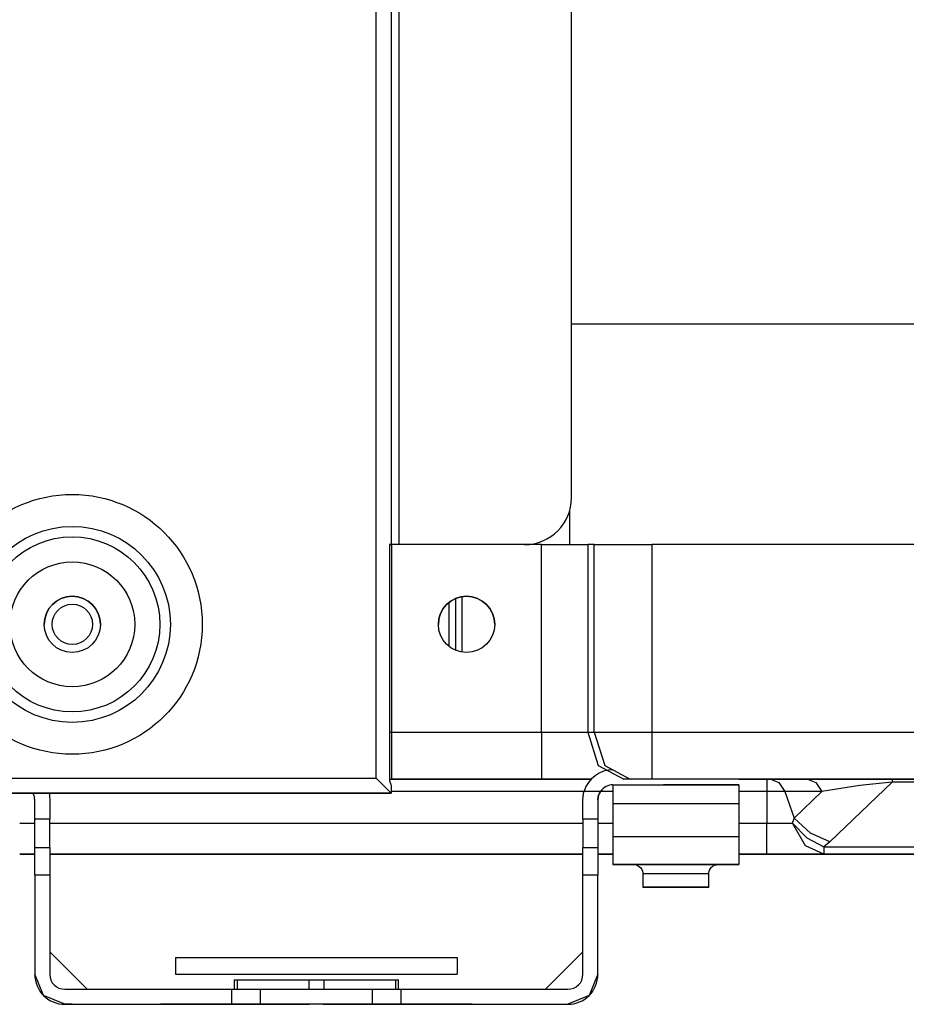
# Model space of a CAD drawing. Units: millimetres. Extents: x -8 to 6302, y 0 to 4500.
# Drawn here: x 3222 to 3316, y 1674 to 1779 of the extents above; entities that cross this region are included whole.
import ezdxf

# ---------------------------------------------------------------- set-up
doc = ezdxf.new("R2010")
doc.units = ezdxf.units.MM
doc.layers.add('LG-Product', color=3, linetype='Continuous')

msp = doc.modelspace()

# ---------------------------------------------------------------- linework, layer by layer
at = {"layer": 'LG-Product', "linetype": 'Continuous'}
for p, q in [((3261.56, 2481.2), (3261.56, 1722.7)), ((3262.36, 2481.2), (3262.36, 1722.7)), ((3280.76, 1727.7), (3280.76, 2481.19)), ((3259.96, 1697.8), (3259.96, 2479.6)), ((3379.27, 1746.2), (3280.76, 1746.2)), ((3379.27, 1746.2), (3280.76, 1746.2)), ((3280.56, 1722.7), (3280.56, 1726.31)), ((3261.35, 1722.7), (3261.35, 1697.8)), ((3261.51, 1722.7), (3261.35, 1722.7)), ((3261.35, 1722.7), (3261.46, 1722.7)), ((3261.35, 1722.7), (3261.46, 1722.7)), ((3261.46, 1722.7), (3261.57, 1722.7)), ((3261.46, 1722.7), (3261.57, 1722.7)), ((3261.56, 1722.7), (3261.51, 1722.7)), ((3261.57, 1722.7), (3261.57, 1702.7)), ((3277.57, 1722.7), (3261.57, 1722.7)), ((3261.57, 1722.7), (3261.57, 1702.7)), ((3277.57, 1722.7), (3261.57, 1722.7)), ((3277.57, 1702.7), (3277.57, 1722.7)), ((3277.57, 1702.7), (3277.57, 1722.7)), ((3277.57, 1722.7), (3280.29, 1722.7)), ((3277.57, 1722.7), (3280.29, 1722.7)), ((3280.29, 1722.7), (3282.49, 1722.7)), ((3280.29, 1722.7), (3282.49, 1722.7)), ((3282.49, 1722.7), (3282.49, 1702.7)), ((3283.17, 1722.7), (3282.49, 1722.7)), ((3282.49, 1722.7), (3282.49, 1702.7)), ((3283.17, 1722.7), (3282.49, 1722.7)), ((3283.17, 1702.7), (3283.17, 1722.7)), ((3283.17, 1702.7), (3283.17, 1722.7)), ((3283.17, 1722.7), (3285.92, 1722.7)), ((3283.17, 1722.7), (3285.92, 1722.7)), ((3285.92, 1722.7), (3289.32, 1722.7)), ((3285.92, 1722.7), (3289.32, 1722.7)), ((3289.32, 1722.7), (3289.32, 1702.7)), ((3376.82, 1722.7), (3289.32, 1722.7)), ((3289.32, 1722.7), (3289.32, 1702.7)), ((3376.82, 1722.7), (3289.32, 1722.7)), ((3267.72, 1711.84), (3267.72, 1716.56)), ((3267.72, 1711.84), (3267.72, 1716.56)), ((3268.4, 1716.96), (3268.4, 1711.44)), ((3268.4, 1716.96), (3268.4, 1711.44)), ((3269.07, 1717.16), (3269.07, 1711.24)), ((3269.07, 1717.16), (3269.07, 1711.24)), ((3261.35, 1702.7), (3261.46, 1702.7)), ((3261.35, 1702.7), (3261.46, 1702.7)), ((3261.46, 1702.7), (3261.57, 1702.7)), ((3261.46, 1702.7), (3261.57, 1702.7)), ((3261.57, 1702.7), (3277.57, 1702.7)), ((3261.57, 1702.7), (3277.57, 1702.7)), ((3261.57, 1702.7), (3261.57, 1699.16)), ((3261.57, 1702.7), (3261.57, 1699.16)), ((3277.57, 1702.7), (3280.29, 1702.7)), ((3277.57, 1702.7), (3277.57, 1699.16)), ((3277.57, 1702.7), (3280.29, 1702.7)), ((3277.57, 1702.7), (3277.57, 1699.16)), ((3280.29, 1702.7), (3282.49, 1702.7)), ((3280.29, 1702.7), (3282.49, 1702.7)), ((3282.49, 1702.7), (3283.17, 1702.7)), ((3282.49, 1702.7), (3283.17, 1702.7)), ((3282.49, 1702.7), (3283.61, 1699.16)), ((3282.49, 1702.7), (3283.61, 1699.16)), ((3283.17, 1702.7), (3285.92, 1702.7)), ((3283.17, 1702.7), (3284.29, 1699.16)), ((3283.17, 1702.7), (3285.92, 1702.7)), ((3283.17, 1702.7), (3284.29, 1699.16)), ((3285.92, 1702.7), (3289.32, 1702.7)), ((3285.92, 1702.7), (3289.32, 1702.7)), ((3289.32, 1702.7), (3376.82, 1702.7)), ((3289.32, 1702.7), (3376.82, 1702.7)), ((3289.32, 1702.7), (3289.32, 1699.16)), ((3289.32, 1702.7), (3289.32, 1699.16)), ((3261.57, 1699.16), (3261.57, 1697.7)), ((3261.57, 1699.16), (3261.57, 1697.7)), ((3277.57, 1699.16), (3277.57, 1697.7)), ((3277.57, 1699.16), (3277.57, 1697.7)), ((3283.61, 1699.16), (3286.33, 1697.7)), ((3283.61, 1699.16), (3286.33, 1697.7)), ((3284.29, 1699.16), (3287.01, 1697.7)), ((3284.29, 1699.16), (3287.01, 1697.7)), ((3289.32, 1699.16), (3289.32, 1697.7)), ((3289.32, 1699.16), (3289.32, 1697.7)), ((3170.86, 1697.8), (3259.96, 1697.8)), ((3259.96, 1697.8), (3261.09, 1696.67)), ((3261.35, 1697.8), (3261.35, 1697.67)), ((3261.35, 1697.7), (3282.84, 1697.7)), ((3261.35, 1697.7), (3282.84, 1697.7)), ((3261.35, 1697.67), (3261.37, 1697.55)), ((3261.37, 1697.55), (3261.39, 1697.44)), ((3261.39, 1697.44), (3261.42, 1697.34)), ((3261.42, 1697.34), (3261.46, 1697.24)), ((3261.46, 1697.24), (3261.49, 1697.15)), ((3277.57, 1697.7), (3261.57, 1697.7)), ((3277.57, 1697.7), (3261.57, 1697.7)), ((3280.29, 1697.7), (3277.57, 1697.7)), ((3280.29, 1697.7), (3277.57, 1697.7)), ((3282.84, 1697.7), (3280.29, 1697.7)), ((3282.84, 1697.7), (3280.29, 1697.7)), ((3287.01, 1697.7), (3286.33, 1697.7)), ((3287.01, 1697.7), (3286.33, 1697.7)), ((3288.04, 1697.7), (3287.01, 1697.7)), ((3288.04, 1697.7), (3287.01, 1697.7)), ((3289.32, 1697.7), (3288.04, 1697.7)), ((3289.32, 1697.7), (3288.04, 1697.7)), ((3376.82, 1697.7), (3289.32, 1697.7)), ((3376.82, 1697.7), (3289.32, 1697.7)), ((3298.57, 1697.7), (3301.58, 1697.7)), ((3298.57, 1697.7), (3301.58, 1697.7)), ((3301.58, 1697.7), (3301.78, 1697.7)), ((3301.58, 1697.7), (3301.58, 1697.34)), ((3301.58, 1697.7), (3301.78, 1697.7)), ((3301.58, 1697.7), (3301.58, 1697.34)), ((3301.58, 1697.34), (3301.58, 1696.37)), ((3301.58, 1697.34), (3301.58, 1696.37)), ((3301.78, 1697.7), (3301.95, 1697.7)), ((3301.78, 1697.7), (3301.95, 1697.7)), ((3301.95, 1697.7), (3305.91, 1697.7)), ((3301.95, 1697.7), (3305.91, 1697.7)), ((3301.95, 1697.7), (3302.84, 1697.34)), ((3301.95, 1697.7), (3302.84, 1697.34)), ((3302.84, 1697.34), (3303.47, 1696.37)), ((3302.84, 1697.34), (3303.47, 1696.37)), ((3305.91, 1697.7), (3306.8, 1697.34)), ((3305.91, 1697.7), (3306.8, 1697.34)), ((3305.91, 1697.7), (3310.67, 1697.7)), ((3305.91, 1697.7), (3310.67, 1697.7)), ((3306.8, 1697.34), (3307.42, 1696.37)), ((3306.8, 1697.34), (3307.42, 1696.37)), ((3314.91, 1697.38), (3308.26, 1691.01)), ((3314.91, 1697.38), (3308.26, 1691.01)), ((3310.67, 1697.7), (3314.91, 1697.7)), ((3310.67, 1697.7), (3314.91, 1697.7)), ((3314.91, 1697.38), (3311.49, 1697.01)), ((3314.91, 1697.38), (3311.49, 1697.01)), ((3314.91, 1697.7), (3368.23, 1697.7)), ((3314.91, 1697.7), (3368.23, 1697.7)), ((3314.91, 1697.7), (3314.91, 1697.62)), ((3314.91, 1697.7), (3314.91, 1697.62)), ((3314.91, 1697.62), (3314.91, 1697.38)), ((3314.91, 1697.62), (3314.91, 1697.38)), ((3368.23, 1697.38), (3314.91, 1697.38)), ((3368.23, 1697.38), (3314.91, 1697.38)), ((3261.56, 1696.2), (3170.86, 1696.2)), ((3173.86, 1696.2), (3258.56, 1696.2)), ((3223.49, 1695.98), (3223.4, 1696.21)), ((3223.49, 1695.98), (3223.4, 1696.21)), ((3225.09, 1696.2), (3225.13, 1695.96)), ((3225.09, 1696.2), (3225.13, 1695.96)), ((3258.56, 1696.2), (3260.68, 1696.2)), ((3260.68, 1696.2), (3261.56, 1696.2)), ((3261.09, 1696.67), (3261.56, 1696.2)), ((3261.49, 1697.15), (3261.52, 1697.08)), ((3261.52, 1697.08), (3261.55, 1697.03)), ((3261.55, 1697.03), (3261.56, 1697.01)), ((3261.56, 1697.01), (3261.56, 1697)), ((3261.56, 1697), (3261.56, 1696.2)), ((3282.09, 1696.37), (3261.56, 1696.37)), ((3282.09, 1696.37), (3261.56, 1696.37)), ((3282.02, 1696.08), (3282.04, 1696.19)), ((3282.02, 1696.08), (3282.04, 1696.19)), ((3282.04, 1696.19), (3282.07, 1696.31)), ((3282.04, 1696.19), (3282.07, 1696.31)), ((3282.07, 1696.31), (3282.11, 1696.43)), ((3282.07, 1696.31), (3282.11, 1696.43)), ((3282.11, 1696.43), (3283.86, 1696.43)), ((3282.11, 1696.43), (3283.86, 1696.43)), ((3283.74, 1696.21), (3283.68, 1696.1)), ((3283.74, 1696.21), (3283.68, 1696.1)), ((3283.71, 1696.15), (3283.73, 1696.2)), ((3283.71, 1696.15), (3283.73, 1696.2)), ((3283.73, 1696.2), (3283.75, 1696.24)), ((3283.73, 1696.2), (3283.75, 1696.24)), ((3283.8, 1696.32), (3283.74, 1696.21)), ((3283.8, 1696.32), (3283.74, 1696.21)), ((3283.75, 1696.24), (3283.78, 1696.29)), ((3283.75, 1696.24), (3283.78, 1696.29)), ((3283.78, 1696.29), (3283.8, 1696.33)), ((3283.78, 1696.29), (3283.8, 1696.33)), ((3283.86, 1696.43), (3283.8, 1696.32)), ((3283.86, 1696.43), (3283.8, 1696.32)), ((3283.8, 1696.33), (3283.86, 1696.42)), ((3283.8, 1696.33), (3283.86, 1696.42)), ((3285.17, 1696.37), (3283.84, 1696.37)), ((3285.17, 1696.37), (3283.84, 1696.37)), ((3283.86, 1696.42), (3283.92, 1696.5)), ((3283.86, 1696.42), (3283.92, 1696.5)), ((3285.17, 1697.1), (3298.57, 1697.1)), ((3285.17, 1697.1), (3298.57, 1697.1)), ((3285.17, 1697.1), (3285.17, 1696.55)), ((3285.17, 1697.1), (3285.17, 1696.55)), ((3285.17, 1696.55), (3285.17, 1695.08)), ((3285.17, 1696.55), (3285.17, 1695.08)), ((3294.57, 1697.1), (3290.57, 1697.1)), ((3294.57, 1697.1), (3290.57, 1697.1)), ((3297.5, 1697.1), (3294.57, 1697.1)), ((3297.5, 1697.1), (3294.57, 1697.1)), ((3298.57, 1697.1), (3297.5, 1697.1)), ((3298.57, 1697.1), (3297.5, 1697.1)), ((3298.57, 1697.1), (3298.57, 1696.55)), ((3298.57, 1697.1), (3298.57, 1696.55)), ((3298.57, 1696.55), (3298.57, 1695.08)), ((3298.57, 1696.55), (3298.57, 1695.08)), ((3301.58, 1696.37), (3298.57, 1696.37)), ((3301.58, 1696.37), (3298.57, 1696.37)), ((3301.58, 1696.37), (3301.58, 1693.02)), ((3301.58, 1696.37), (3301.58, 1693.02)), ((3302.6, 1696.37), (3301.58, 1696.37)), ((3302.6, 1696.37), (3301.58, 1696.37)), ((3303.47, 1696.37), (3302.6, 1696.37)), ((3303.47, 1696.37), (3302.6, 1696.37)), ((3307.42, 1696.37), (3303.47, 1696.37)), ((3303.47, 1696.37), (3304.47, 1693.54)), ((3307.42, 1696.37), (3303.47, 1696.37)), ((3303.47, 1696.37), (3304.47, 1693.54)), ((3304.47, 1693.54), (3307.42, 1696.37)), ((3304.47, 1693.54), (3307.42, 1696.37)), ((3311.49, 1697.01), (3307.42, 1696.37)), ((3311.49, 1697.01), (3307.42, 1696.37)), ((3223.53, 1695.86), (3223.49, 1695.98)), ((3223.53, 1695.86), (3223.49, 1695.98)), ((3223.55, 1695.74), (3223.53, 1695.86)), ((3223.55, 1695.74), (3223.53, 1695.86)), ((3223.56, 1695.62), (3223.55, 1695.74)), ((3223.56, 1695.62), (3223.55, 1695.74)), ((3223.57, 1695.5), (3223.56, 1695.62)), ((3223.57, 1695.5), (3223.56, 1695.62)), ((3223.57, 1694.09), (3223.57, 1695.5)), ((3223.57, 1694.09), (3223.57, 1695.5)), ((3225.13, 1695.96), (3225.15, 1695.85)), ((3225.13, 1695.96), (3225.15, 1695.85)), ((3225.15, 1695.85), (3225.16, 1695.73)), ((3225.15, 1695.85), (3225.16, 1695.73)), ((3225.16, 1695.73), (3225.17, 1695.61)), ((3225.16, 1695.73), (3225.17, 1695.61)), ((3225.17, 1695.61), (3225.17, 1695.5)), ((3225.17, 1695.61), (3225.17, 1695.5)), ((3225.17, 1695.5), (3225.17, 1694.09)), ((3225.17, 1695.5), (3225.17, 1694.09)), ((3281.97, 1695.5), (3281.98, 1695.73)), ((3281.97, 1695.5), (3281.98, 1695.73)), ((3281.97, 1694.09), (3281.97, 1695.5)), ((3281.97, 1694.09), (3281.97, 1695.5)), ((3281.98, 1695.73), (3282, 1695.96)), ((3281.98, 1695.73), (3282, 1695.96)), ((3282, 1695.96), (3282.02, 1696.08)), ((3282, 1695.96), (3282.02, 1696.08)), ((3283.59, 1695.74), (3283.57, 1695.5)), ((3283.59, 1695.74), (3283.57, 1695.5)), ((3283.57, 1695.63), (3283.58, 1695.68)), ((3283.57, 1695.63), (3283.58, 1695.68)), ((3283.57, 1695.58), (3283.57, 1695.63)), ((3283.57, 1695.58), (3283.57, 1695.63)), ((3283.57, 1695.56), (3283.57, 1695.58)), ((3283.57, 1695.56), (3283.57, 1695.58)), ((3283.57, 1695.55), (3283.57, 1695.56)), ((3283.57, 1695.55), (3283.57, 1695.56)), ((3283.57, 1695.53), (3283.57, 1695.55)), ((3283.57, 1695.53), (3283.57, 1695.55)), ((3283.57, 1695.52), (3283.57, 1695.53)), ((3283.57, 1695.52), (3283.57, 1695.53)), ((3283.57, 1695.5), (3283.57, 1695.52)), ((3283.57, 1695.5), (3283.57, 1695.52)), ((3283.57, 1695.5), (3283.57, 1694.09)), ((3283.57, 1695.5), (3283.57, 1694.09)), ((3283.57, 1695.5), (3283.57, 1695.5)), ((3283.57, 1695.5), (3283.57, 1695.5)), ((3283.58, 1695.71), (3283.59, 1695.75)), ((3283.58, 1695.71), (3283.59, 1695.75)), ((3283.58, 1695.68), (3283.58, 1695.71)), ((3283.58, 1695.68), (3283.58, 1695.71)), ((3283.64, 1695.98), (3283.59, 1695.74)), ((3283.64, 1695.98), (3283.59, 1695.74)), ((3283.59, 1695.78), (3283.6, 1695.82)), ((3283.59, 1695.78), (3283.6, 1695.82)), ((3283.59, 1695.75), (3283.59, 1695.78)), ((3283.59, 1695.75), (3283.59, 1695.78)), ((3283.6, 1695.82), (3283.61, 1695.86)), ((3283.6, 1695.82), (3283.61, 1695.86)), ((3283.61, 1695.86), (3283.62, 1695.9)), ((3283.61, 1695.86), (3283.62, 1695.9)), ((3283.62, 1695.9), (3283.63, 1695.94)), ((3283.62, 1695.9), (3283.63, 1695.94)), ((3283.63, 1695.94), (3283.64, 1695.98)), ((3283.63, 1695.94), (3283.64, 1695.98)), ((3283.68, 1696.1), (3283.64, 1695.98)), ((3283.68, 1696.1), (3283.64, 1695.98)), ((3283.64, 1695.98), (3283.67, 1696.07)), ((3283.64, 1695.98), (3283.67, 1696.07)), ((3283.67, 1696.07), (3283.71, 1696.15)), ((3283.67, 1696.07), (3283.71, 1696.15)), ((3223.57, 1693.44), (3223.57, 1694.09)), ((3223.57, 1693.44), (3223.57, 1694.09)), ((3225.17, 1694.09), (3225.17, 1693.44)), ((3225.17, 1694.09), (3225.17, 1693.44)), ((3281.97, 1693.44), (3281.97, 1694.09)), ((3281.97, 1693.44), (3281.97, 1694.09)), ((3283.57, 1694.09), (3283.57, 1693.44)), ((3283.57, 1694.09), (3283.57, 1693.44)), ((3298.57, 1695.08), (3285.17, 1695.08)), ((3285.17, 1695.08), (3285.17, 1691.57)), ((3298.57, 1695.08), (3285.17, 1695.08)), ((3285.17, 1695.08), (3285.17, 1691.57)), ((3298.57, 1695.08), (3298.57, 1691.57)), ((3298.57, 1695.08), (3298.57, 1691.57)), ((3225.17, 1693.44), (3223.57, 1693.44)), ((3223.57, 1690.43), (3223.57, 1693.44)), ((3225.17, 1693.44), (3223.57, 1693.44)), ((3223.57, 1690.43), (3223.57, 1693.44)), ((3225.17, 1690.43), (3225.17, 1693.44)), ((3225.17, 1690.43), (3225.17, 1693.44)), ((3283.57, 1693.44), (3281.97, 1693.44)), ((3281.97, 1693.44), (3281.97, 1690.43)), ((3283.57, 1693.44), (3281.97, 1693.44)), ((3281.97, 1693.44), (3281.97, 1690.43)), ((3283.57, 1693.44), (3283.57, 1690.43)), ((3283.57, 1693.44), (3283.57, 1690.43)), ((3304.29, 1693.02), (3304.34, 1693.14)), ((3304.29, 1693.02), (3304.34, 1693.14)), ((3304.34, 1693.14), (3304.39, 1693.27)), ((3304.34, 1693.14), (3304.39, 1693.27)), ((3304.39, 1693.27), (3304.43, 1693.4)), ((3304.39, 1693.27), (3304.43, 1693.4)), ((3304.43, 1693.4), (3304.47, 1693.54)), ((3304.43, 1693.4), (3304.47, 1693.54)), ((3306.21, 1691.94), (3304.47, 1693.54)), ((3306.21, 1691.94), (3304.47, 1693.54)), ((3221.97, 1693.02), (3223.57, 1693.02)), ((3221.97, 1693.02), (3223.57, 1693.02)), ((3225.17, 1693.02), (3281.97, 1693.02)), ((3225.17, 1693.02), (3281.97, 1693.02)), ((3283.57, 1693.02), (3285.17, 1693.02)), ((3283.57, 1693.02), (3285.17, 1693.02)), ((3298.57, 1693.02), (3301.58, 1693.02)), ((3298.57, 1693.02), (3301.58, 1693.02)), ((3301.58, 1693.02), (3303.02, 1693.02)), ((3301.58, 1690.6), (3301.58, 1693.02)), ((3301.58, 1693.02), (3303.02, 1693.02)), ((3301.58, 1690.6), (3301.58, 1693.02)), ((3303.02, 1693.02), (3304.29, 1693.02)), ((3303.02, 1693.02), (3304.29, 1693.02)), ((3304.29, 1693.02), (3305.84, 1691.46)), ((3305.67, 1690.6), (3304.29, 1693.02)), ((3304.29, 1693.02), (3305.84, 1691.46)), ((3305.67, 1690.6), (3304.29, 1693.02)), ((3285.17, 1691.57), (3298.57, 1691.57)), ((3285.17, 1691.57), (3298.57, 1691.57)), ((3285.17, 1691.57), (3285.17, 1689.41)), ((3285.17, 1691.57), (3285.17, 1689.41)), ((3298.57, 1691.57), (3298.57, 1689.41)), ((3298.57, 1691.57), (3298.57, 1689.41)), ((3305.84, 1691.46), (3307.63, 1690.49)), ((3305.84, 1691.46), (3307.63, 1690.49)), ((3308.26, 1691.01), (3306.21, 1691.94)), ((3308.26, 1691.01), (3306.21, 1691.94)), ((3308.26, 1691.01), (3307.63, 1690.49)), ((3308.26, 1691.01), (3307.63, 1690.49)), ((3223.57, 1690.43), (3225.17, 1690.43)), ((3223.57, 1690.43), (3225.17, 1690.43)), ((3223.57, 1689.47), (3223.57, 1690.43)), ((3223.57, 1689.47), (3223.57, 1690.43)), ((3225.17, 1690.43), (3225.17, 1689.47)), ((3225.17, 1690.43), (3225.17, 1689.47)), ((3281.97, 1690.43), (3283.57, 1690.43)), ((3281.97, 1690.43), (3283.57, 1690.43)), ((3281.97, 1689.47), (3281.97, 1690.43)), ((3281.97, 1689.47), (3281.97, 1690.43)), ((3283.57, 1690.43), (3283.57, 1689.47)), ((3283.57, 1690.43), (3283.57, 1689.47)), ((3301.58, 1689.7), (3301.58, 1690.6)), ((3301.58, 1689.7), (3301.58, 1690.6)), ((3307.63, 1689.7), (3305.67, 1690.6)), ((3307.63, 1689.7), (3305.67, 1690.6)), ((3307.63, 1690.49), (3327.69, 1690.49)), ((3307.63, 1690.49), (3327.69, 1690.49)), ((3307.63, 1690.49), (3307.63, 1689.9)), ((3307.63, 1690.49), (3307.63, 1689.9)), ((3307.63, 1689.9), (3307.63, 1689.7)), ((3307.63, 1689.9), (3307.63, 1689.7)), ((3221.97, 1689.7), (3223.57, 1689.7)), ((3223.57, 1689.7), (3221.97, 1689.7)), ((3221.97, 1689.7), (3223.57, 1689.7)), ((3223.57, 1689.7), (3221.97, 1689.7)), ((3223.57, 1687.45), (3223.57, 1689.47)), ((3223.57, 1687.45), (3223.57, 1689.47)), ((3225.17, 1689.7), (3281.97, 1689.7)), ((3281.97, 1689.7), (3225.17, 1689.7)), ((3225.17, 1689.7), (3281.97, 1689.7)), ((3281.97, 1689.7), (3225.17, 1689.7)), ((3225.17, 1689.47), (3225.17, 1687.45)), ((3225.17, 1689.47), (3225.17, 1687.45)), ((3281.97, 1687.45), (3281.97, 1689.47)), ((3281.97, 1687.45), (3281.97, 1689.47)), ((3283.57, 1689.7), (3285.17, 1689.7)), ((3285.17, 1689.7), (3283.57, 1689.7)), ((3283.57, 1689.7), (3285.17, 1689.7)), ((3285.17, 1689.7), (3283.57, 1689.7)), ((3283.57, 1689.47), (3283.57, 1687.45)), ((3283.57, 1689.47), (3283.57, 1687.45)), ((3285.17, 1689.41), (3285.17, 1688.6)), ((3285.17, 1689.41), (3285.17, 1688.6)), ((3298.57, 1689.7), (3317.94, 1689.7)), ((3301.58, 1689.7), (3298.57, 1689.7)), ((3298.57, 1689.7), (3317.94, 1689.7)), ((3301.58, 1689.7), (3298.57, 1689.7)), ((3298.57, 1689.41), (3298.57, 1688.6)), ((3298.57, 1689.41), (3298.57, 1688.6)), ((3304.79, 1689.7), (3301.58, 1689.7)), ((3304.79, 1689.7), (3301.58, 1689.7)), ((3307.63, 1689.7), (3304.79, 1689.7)), ((3307.63, 1689.7), (3304.79, 1689.7)), ((3327.69, 1689.7), (3307.63, 1689.7)), ((3327.69, 1689.7), (3307.63, 1689.7)), ((3298.57, 1688.6), (3285.17, 1688.6)), ((3285.17, 1688.6), (3287.37, 1688.6)), ((3298.57, 1688.6), (3285.17, 1688.6)), ((3285.17, 1688.6), (3287.38, 1688.6)), ((3287.37, 1688.6), (3288.67, 1688.6)), ((3287.37, 1688.6), (3288.67, 1688.6)), ((3287.37, 1688.6), (3287.37, 1688.6)), ((3287.37, 1688.6), (3287.38, 1688.6)), ((3287.37, 1688.6), (3287.37, 1688.6)), ((3287.37, 1688.6), (3287.38, 1688.6)), ((3287.38, 1688.6), (3287.38, 1688.6)), ((3287.38, 1688.6), (3287.39, 1688.6)), ((3287.38, 1688.6), (3287.38, 1688.6)), ((3287.38, 1688.6), (3287.39, 1688.6)), ((3287.39, 1688.6), (3287.41, 1688.6)), ((3287.39, 1688.6), (3287.41, 1688.6)), ((3287.41, 1688.6), (3287.43, 1688.6)), ((3287.41, 1688.6), (3287.43, 1688.6)), ((3287.43, 1688.6), (3287.46, 1688.6)), ((3287.43, 1688.6), (3287.46, 1688.6)), ((3287.46, 1688.6), (3287.49, 1688.59)), ((3287.46, 1688.6), (3287.49, 1688.59)), ((3287.49, 1688.59), (3287.65, 1688.56)), ((3287.49, 1688.59), (3287.65, 1688.56)), ((3287.65, 1688.56), (3287.8, 1688.5)), ((3287.65, 1688.56), (3287.8, 1688.5)), ((3287.8, 1688.5), (3287.91, 1688.44)), ((3287.8, 1688.5), (3287.91, 1688.44)), ((3287.91, 1688.44), (3288.01, 1688.37)), ((3287.91, 1688.44), (3288.01, 1688.37)), ((3288.01, 1688.37), (3288.15, 1688.23)), ((3288.01, 1688.37), (3288.15, 1688.23)), ((3288.15, 1688.23), (3288.25, 1688.06)), ((3288.15, 1688.23), (3288.25, 1688.06)), ((3288.25, 1688.06), (3288.33, 1687.9)), ((3288.25, 1688.06), (3288.33, 1687.9)), ((3288.33, 1687.9), (3288.36, 1687.72)), ((3288.33, 1687.9), (3288.36, 1687.72)), ((3288.67, 1688.6), (3291.87, 1688.6)), ((3288.67, 1688.6), (3291.87, 1688.6)), ((3291.87, 1688.6), (3295.04, 1688.6)), ((3291.87, 1688.6), (3295.1, 1688.6)), ((3295.04, 1688.6), (3296.37, 1688.6)), ((3295.1, 1688.6), (3296.37, 1688.6)), ((3295.38, 1687.73), (3295.41, 1687.9)), ((3295.38, 1687.73), (3295.41, 1687.9)), ((3295.41, 1687.9), (3295.48, 1688.06)), ((3295.41, 1687.9), (3295.48, 1688.06)), ((3295.48, 1688.06), (3295.55, 1688.18)), ((3295.48, 1688.06), (3295.55, 1688.18)), ((3295.55, 1688.18), (3295.64, 1688.28)), ((3295.55, 1688.18), (3295.64, 1688.28)), ((3295.64, 1688.28), (3295.72, 1688.36)), ((3295.64, 1688.28), (3295.72, 1688.36)), ((3295.72, 1688.36), (3295.81, 1688.43)), ((3295.72, 1688.36), (3295.81, 1688.43)), ((3295.81, 1688.43), (3295.9, 1688.48)), ((3295.81, 1688.43), (3295.9, 1688.48)), ((3295.9, 1688.48), (3295.99, 1688.52)), ((3295.9, 1688.48), (3295.99, 1688.52)), ((3295.99, 1688.52), (3296.06, 1688.55)), ((3295.99, 1688.52), (3296.06, 1688.55)), ((3296.06, 1688.55), (3296.13, 1688.57)), ((3296.06, 1688.55), (3296.13, 1688.57)), ((3296.13, 1688.57), (3296.19, 1688.58)), ((3296.13, 1688.57), (3296.19, 1688.58)), ((3296.19, 1688.58), (3296.25, 1688.59)), ((3296.19, 1688.58), (3296.25, 1688.59)), ((3296.25, 1688.59), (3296.29, 1688.6)), ((3296.25, 1688.59), (3296.29, 1688.6)), ((3296.29, 1688.6), (3296.32, 1688.6)), ((3296.29, 1688.6), (3296.32, 1688.6)), ((3296.32, 1688.6), (3296.34, 1688.6)), ((3296.32, 1688.6), (3296.34, 1688.6)), ((3296.34, 1688.6), (3296.36, 1688.6)), ((3296.34, 1688.6), (3296.36, 1688.6)), ((3296.36, 1688.6), (3298.57, 1688.6)), ((3296.36, 1688.6), (3298.57, 1688.6)), ((3296.36, 1688.6), (3296.36, 1688.6)), ((3296.36, 1688.6), (3296.36, 1688.6)), ((3296.36, 1688.6), (3296.37, 1688.6)), ((3296.36, 1688.6), (3296.36, 1688.6)), ((3296.36, 1688.6), (3296.36, 1688.6)), ((3296.36, 1688.6), (3296.37, 1688.6)), ((3223.57, 1687.45), (3223.57, 1676.9)), ((3225.17, 1687.45), (3223.57, 1687.45)), ((3223.57, 1687.45), (3223.57, 1676.9)), ((3225.17, 1687.45), (3223.57, 1687.45)), ((3225.17, 1687.45), (3225.17, 1676.9)), ((3225.17, 1687.45), (3225.17, 1676.9)), ((3281.97, 1676.9), (3281.97, 1687.45)), ((3283.57, 1687.45), (3281.97, 1687.45)), ((3281.97, 1676.9), (3281.97, 1687.45)), ((3283.57, 1687.45), (3281.97, 1687.45)), ((3283.57, 1676.9), (3283.57, 1687.45)), ((3283.57, 1676.9), (3283.57, 1687.45)), ((3288.36, 1687.66), (3288.35, 1687.6)), ((3288.36, 1687.66), (3288.35, 1687.6)), ((3288.36, 1687.72), (3288.36, 1687.66)), ((3288.36, 1687.72), (3288.36, 1687.66)), ((3288.37, 1687.6), (3288.37, 1686.2)), ((3288.37, 1687.6), (3288.37, 1686.2)), ((3289.39, 1687.6), (3288.37, 1687.6)), ((3289.39, 1687.6), (3288.37, 1687.6)), ((3291.87, 1687.6), (3289.39, 1687.6)), ((3291.87, 1687.6), (3289.39, 1687.6)), ((3294.34, 1687.6), (3291.87, 1687.6)), ((3294.34, 1687.6), (3291.87, 1687.6)), ((3295.37, 1687.6), (3294.34, 1687.6)), ((3295.37, 1687.6), (3294.34, 1687.6)), ((3295.37, 1686.2), (3295.37, 1687.6)), ((3295.37, 1686.2), (3295.37, 1687.6)), ((3295.38, 1687.67), (3295.38, 1687.73)), ((3295.38, 1687.67), (3295.38, 1687.73)), ((3295.38, 1687.6), (3295.38, 1687.67)), ((3295.38, 1687.6), (3295.38, 1687.67)), ((3289.39, 1686.2), (3288.37, 1686.2)), ((3288.37, 1686.2), (3289.39, 1686.2)), ((3289.39, 1686.2), (3288.37, 1686.2)), ((3288.37, 1686.2), (3289.39, 1686.2)), ((3291.87, 1686.2), (3289.39, 1686.2)), ((3289.39, 1686.2), (3291.87, 1686.2)), ((3291.87, 1686.2), (3289.39, 1686.2)), ((3289.39, 1686.2), (3291.87, 1686.2)), ((3291.87, 1686.2), (3289.96, 1686.2)), ((3289.96, 1686.2), (3291.87, 1686.2)), ((3291.87, 1686.2), (3289.96, 1686.2)), ((3289.96, 1686.2), (3291.87, 1686.2)), ((3291.87, 1686.2), (3294.34, 1686.2)), ((3294.34, 1686.2), (3291.87, 1686.2)), ((3291.87, 1686.2), (3293.77, 1686.2)), ((3293.77, 1686.2), (3291.87, 1686.2)), ((3291.87, 1686.2), (3294.34, 1686.2)), ((3294.34, 1686.2), (3291.87, 1686.2)), ((3291.87, 1686.2), (3293.77, 1686.2)), ((3293.77, 1686.2), (3291.87, 1686.2)), ((3294.34, 1686.2), (3295.37, 1686.2)), ((3295.37, 1686.2), (3294.34, 1686.2)), ((3294.34, 1686.2), (3295.37, 1686.2)), ((3295.37, 1686.2), (3294.34, 1686.2)), ((3229.16, 1675.3), (3225.17, 1679.29)), ((3229.16, 1675.3), (3225.17, 1679.29)), ((3238.57, 1678.7), (3238.57, 1676.9)), ((3238.57, 1678.7), (3238.57, 1676.9)), ((3238.57, 1678.7), (3239.71, 1678.7)), ((3238.57, 1678.7), (3239.71, 1678.7)), ((3239.71, 1678.7), (3242.96, 1678.7)), ((3239.71, 1678.7), (3242.96, 1678.7)), ((3242.96, 1678.7), (3247.83, 1678.7)), ((3242.96, 1678.7), (3247.83, 1678.7)), ((3247.83, 1678.7), (3253.57, 1678.7)), ((3247.83, 1678.7), (3253.57, 1678.7)), ((3253.57, 1678.7), (3259.31, 1678.7)), ((3253.57, 1678.7), (3259.31, 1678.7)), ((3259.31, 1678.7), (3264.17, 1678.7)), ((3259.31, 1678.7), (3264.17, 1678.7)), ((3264.17, 1678.7), (3267.43, 1678.7)), ((3264.17, 1678.7), (3267.43, 1678.7)), ((3267.43, 1678.7), (3268.57, 1678.7)), ((3267.43, 1678.7), (3268.57, 1678.7)), ((3268.57, 1678.7), (3268.57, 1676.9)), ((3268.57, 1678.7), (3268.57, 1676.9)), ((3277.98, 1675.3), (3281.97, 1679.29)), ((3277.98, 1675.3), (3281.97, 1679.29)), ((3224.51, 1674.64), (3223.57, 1676.9)), ((3224.51, 1674.64), (3223.57, 1676.9)), ((3224.51, 1674.64), (3223.57, 1676.9)), ((3224.51, 1674.64), (3223.57, 1676.9)), ((3238.57, 1676.9), (3239.71, 1676.9)), ((3238.57, 1676.9), (3239.71, 1676.9)), ((3239.71, 1676.9), (3242.96, 1676.9)), ((3239.71, 1676.9), (3242.96, 1676.9)), ((3242.96, 1676.9), (3247.83, 1676.9)), ((3242.96, 1676.9), (3247.83, 1676.9)), ((3244.82, 1676.3), (3244.82, 1675.3)), ((3244.82, 1676.3), (3244.82, 1675.3)), ((3244.82, 1676.3), (3244.9, 1676.3)), ((3244.82, 1676.3), (3244.9, 1676.3)), ((3244.9, 1676.3), (3245.12, 1676.3)), ((3244.9, 1676.3), (3245.12, 1676.3)), ((3245.12, 1676.3), (3245.12, 1675.3)), ((3245.12, 1676.3), (3252.77, 1676.3)), ((3245.12, 1676.3), (3245.12, 1675.3)), ((3245.12, 1676.3), (3252.77, 1676.3)), ((3247.83, 1676.9), (3253.57, 1676.9)), ((3247.83, 1676.9), (3253.57, 1676.9)), ((3252.77, 1676.3), (3252.77, 1675.3)), ((3252.77, 1676.3), (3252.77, 1675.3)), ((3252.77, 1676.3), (3253.57, 1676.3)), ((3252.77, 1676.3), (3253.57, 1676.3)), ((3253.57, 1676.9), (3259.31, 1676.9)), ((3253.57, 1676.9), (3259.31, 1676.9)), ((3253.57, 1676.3), (3254.37, 1676.3)), ((3253.57, 1676.3), (3254.37, 1676.3)), ((3254.37, 1676.3), (3254.37, 1675.3)), ((3254.37, 1676.3), (3262.02, 1676.3)), ((3254.37, 1676.3), (3254.37, 1675.3)), ((3254.37, 1676.3), (3262.02, 1676.3)), ((3259.31, 1676.9), (3264.17, 1676.9)), ((3259.31, 1676.9), (3264.17, 1676.9)), ((3262.02, 1676.3), (3262.02, 1675.3)), ((3262.02, 1676.3), (3262.02, 1675.3)), ((3262.02, 1676.3), (3262.24, 1676.3)), ((3262.02, 1676.3), (3262.24, 1676.3)), ((3262.24, 1676.3), (3262.32, 1676.3)), ((3262.24, 1676.3), (3262.32, 1676.3)), ((3262.32, 1675.3), (3262.32, 1676.3)), ((3262.32, 1675.3), (3262.32, 1676.3)), ((3264.17, 1676.9), (3267.43, 1676.9)), ((3264.17, 1676.9), (3267.43, 1676.9)), ((3267.43, 1676.9), (3268.57, 1676.9)), ((3267.43, 1676.9), (3268.57, 1676.9)), ((3283.57, 1676.9), (3282.63, 1674.64)), ((3283.57, 1676.9), (3282.63, 1674.64)), ((3283.57, 1676.9), (3282.63, 1674.64)), ((3283.57, 1676.9), (3282.63, 1674.64)), ((3226.77, 1675.3), (3244.57, 1675.3)), ((3226.77, 1675.3), (3244.57, 1675.3)), ((3244.57, 1673.7), (3244.57, 1675.3)), ((3244.57, 1673.7), (3244.57, 1675.3)), ((3244.57, 1675.3), (3246.69, 1675.3)), ((3244.57, 1675.3), (3246.69, 1675.3)), ((3246.69, 1675.3), (3247.57, 1675.3)), ((3246.69, 1675.3), (3247.57, 1675.3)), ((3247.57, 1675.3), (3247.57, 1673.7)), ((3247.57, 1675.3), (3247.57, 1673.7)), ((3247.57, 1675.3), (3248.71, 1675.3)), ((3247.57, 1675.3), (3248.71, 1675.3)), ((3248.71, 1675.3), (3251.71, 1675.3)), ((3248.71, 1675.3), (3251.71, 1675.3)), ((3251.71, 1675.3), (3255.42, 1675.3)), ((3251.71, 1675.3), (3255.42, 1675.3)), ((3255.42, 1675.3), (3258.42, 1675.3)), ((3255.42, 1675.3), (3258.42, 1675.3)), ((3258.42, 1675.3), (3259.57, 1675.3)), ((3258.42, 1675.3), (3259.57, 1675.3)), ((3259.57, 1673.7), (3259.57, 1675.3)), ((3259.57, 1673.7), (3259.57, 1675.3)), ((3259.57, 1675.3), (3260.45, 1675.3)), ((3259.57, 1675.3), (3260.45, 1675.3)), ((3260.45, 1675.3), (3262.57, 1675.3)), ((3260.45, 1675.3), (3262.57, 1675.3)), ((3262.57, 1675.3), (3262.57, 1673.7)), ((3262.57, 1675.3), (3280.37, 1675.3)), ((3262.57, 1675.3), (3262.57, 1673.7)), ((3262.57, 1675.3), (3280.37, 1675.3)), ((3226.77, 1673.7), (3224.51, 1674.64)), ((3226.77, 1673.7), (3224.51, 1674.64)), ((3226.77, 1673.7), (3224.51, 1674.64)), ((3226.77, 1673.7), (3224.51, 1674.64)), ((3282.63, 1674.64), (3280.37, 1673.7)), ((3282.63, 1674.64), (3280.37, 1673.7)), ((3282.63, 1674.64), (3280.37, 1673.7)), ((3282.63, 1674.64), (3280.37, 1673.7)), ((3226.77, 1673.7), (3244.57, 1673.7)), ((3226.77, 1673.7), (3244.57, 1673.7)), ((3227.56, 1673.7), (3226.77, 1673.7)), ((3227.56, 1673.7), (3226.77, 1673.7)), ((3227.56, 1673.7), (3226.77, 1673.7)), ((3227.56, 1673.7), (3226.77, 1673.7)), ((3227.56, 1673.7), (3226.77, 1673.7)), ((3227.56, 1673.7), (3226.77, 1673.7)), ((3226.77, 1673.7), (3244.57, 1673.7)), ((3226.77, 1673.7), (3244.57, 1673.7)), ((3227.56, 1673.7), (3226.77, 1673.7)), ((3227.56, 1673.7), (3226.77, 1673.7)), ((3227.56, 1673.7), (3226.77, 1673.7)), ((3227.56, 1673.7), (3226.77, 1673.7)), ((3227.56, 1673.7), (3226.77, 1673.7)), ((3227.56, 1673.7), (3226.77, 1673.7)), ((3238.23, 1673.7), (3236.97, 1673.7)), ((3236.97, 1673.7), (3237.22, 1673.7)), ((3238.23, 1673.7), (3236.97, 1673.7)), ((3236.97, 1673.7), (3237.22, 1673.7)), ((3236.97, 1673.7), (3236.98, 1673.7)), ((3236.97, 1673.7), (3236.98, 1673.7)), ((3236.98, 1673.7), (3237.19, 1673.7)), ((3236.98, 1673.7), (3237.19, 1673.7)), ((3237.19, 1673.7), (3237.69, 1673.7)), ((3237.19, 1673.7), (3237.69, 1673.7)), ((3237.22, 1673.7), (3237.97, 1673.7)), ((3237.22, 1673.7), (3237.97, 1673.7)), ((3239.07, 1673.7), (3237.45, 1673.7)), ((3237.45, 1673.7), (3238.07, 1673.7)), ((3239.07, 1673.7), (3237.45, 1673.7)), ((3237.45, 1673.7), (3238.07, 1673.7)), ((3237.69, 1673.7), (3238.86, 1673.7)), ((3237.69, 1673.7), (3238.86, 1673.7)), ((3238.07, 1673.7), (3240.07, 1673.7)), ((3238.07, 1673.7), (3240.07, 1673.7)), ((3241.83, 1673.7), (3238.23, 1673.7)), ((3241.83, 1673.7), (3238.23, 1673.7)), ((3238.86, 1673.7), (3240.55, 1673.7)), ((3238.86, 1673.7), (3240.55, 1673.7)), ((3240.68, 1673.7), (3239.07, 1673.7)), ((3240.68, 1673.7), (3239.07, 1673.7)), ((3240.07, 1673.7), (3240.68, 1673.7)), ((3240.07, 1673.7), (3240.68, 1673.7)), ((3240.55, 1673.7), (3245.07, 1673.7)), ((3240.55, 1673.7), (3244.38, 1673.7)), ((3247.22, 1673.7), (3241.83, 1673.7)), ((3247.22, 1673.7), (3241.83, 1673.7)), ((3246.69, 1673.7), (3244.57, 1673.7)), ((3244.57, 1673.7), (3246.69, 1673.7)), ((3246.69, 1673.7), (3244.57, 1673.7)), ((3244.57, 1673.7), (3246.69, 1673.7)), ((3245.21, 1673.7), (3244.92, 1673.7)), ((3245.21, 1673.7), (3244.92, 1673.7)), ((3245.19, 1673.7), (3252.84, 1673.7)), ((3245.19, 1673.7), (3252.84, 1673.7)), ((3245.92, 1673.7), (3245.21, 1673.7)), ((3245.92, 1673.7), (3245.21, 1673.7)), ((3248.67, 1673.7), (3245.92, 1673.7)), ((3248.67, 1673.7), (3245.92, 1673.7)), ((3247.57, 1673.7), (3246.69, 1673.7)), ((3246.69, 1673.7), (3247.57, 1673.7)), ((3247.57, 1673.7), (3246.69, 1673.7)), ((3246.69, 1673.7), (3247.57, 1673.7)), ((3253.57, 1673.7), (3247.22, 1673.7)), ((3253.57, 1673.7), (3247.22, 1673.7)), ((3248.71, 1673.7), (3247.57, 1673.7)), ((3248.71, 1673.7), (3247.57, 1673.7)), ((3248.71, 1673.7), (3247.57, 1673.7)), ((3248.71, 1673.7), (3247.57, 1673.7)), ((3248.67, 1673.7), (3249.3, 1673.7)), ((3248.67, 1673.7), (3249.3, 1673.7)), ((3251.71, 1673.7), (3248.71, 1673.7)), ((3251.71, 1673.7), (3248.71, 1673.7)), ((3251.71, 1673.7), (3248.71, 1673.7)), ((3251.71, 1673.7), (3248.71, 1673.7)), ((3249.3, 1673.7), (3249.57, 1673.7)), ((3249.3, 1673.7), (3249.57, 1673.7)), ((3249.63, 1673.7), (3249.56, 1673.7)), ((3249.63, 1673.7), (3249.56, 1673.7)), ((3249.83, 1673.7), (3249.63, 1673.7)), ((3249.83, 1673.7), (3249.63, 1673.7)), ((3255.42, 1673.7), (3251.71, 1673.7)), ((3255.42, 1673.7), (3251.71, 1673.7)), ((3255.42, 1673.7), (3251.71, 1673.7)), ((3255.42, 1673.7), (3251.71, 1673.7)), ((3254.57, 1673.7), (3252.57, 1673.7)), ((3254.57, 1673.7), (3252.57, 1673.7)), ((3259.92, 1673.7), (3253.57, 1673.7)), ((3259.92, 1673.7), (3253.57, 1673.7)), ((3254.29, 1673.7), (3261.95, 1673.7)), ((3254.29, 1673.7), (3261.95, 1673.7)), ((3258.42, 1673.7), (3255.42, 1673.7)), ((3258.42, 1673.7), (3255.42, 1673.7)), ((3258.42, 1673.7), (3255.42, 1673.7)), ((3258.42, 1673.7), (3255.42, 1673.7)), ((3257.51, 1673.7), (3257.3, 1673.7)), ((3257.51, 1673.7), (3257.3, 1673.7)), ((3257.58, 1673.7), (3257.51, 1673.7)), ((3257.58, 1673.7), (3257.51, 1673.7)), ((3257.57, 1673.7), (3257.83, 1673.7)), ((3257.57, 1673.7), (3257.83, 1673.7)), ((3257.83, 1673.7), (3258.47, 1673.7)), ((3257.83, 1673.7), (3258.47, 1673.7)), ((3259.57, 1673.7), (3258.42, 1673.7)), ((3259.57, 1673.7), (3258.42, 1673.7)), ((3259.57, 1673.7), (3258.42, 1673.7)), ((3259.57, 1673.7), (3258.42, 1673.7)), ((3261.22, 1673.7), (3258.47, 1673.7)), ((3261.22, 1673.7), (3258.47, 1673.7)), ((3260.45, 1673.7), (3259.57, 1673.7)), ((3259.57, 1673.7), (3260.45, 1673.7)), ((3260.45, 1673.7), (3259.57, 1673.7)), ((3259.57, 1673.7), (3260.45, 1673.7)), ((3265.31, 1673.7), (3259.92, 1673.7)), ((3265.31, 1673.7), (3259.92, 1673.7)), ((3262.57, 1673.7), (3260.45, 1673.7)), ((3260.45, 1673.7), (3262.57, 1673.7)), ((3262.57, 1673.7), (3260.45, 1673.7)), ((3260.45, 1673.7), (3262.57, 1673.7)), ((3261.93, 1673.7), (3261.22, 1673.7)), ((3261.93, 1673.7), (3261.22, 1673.7)), ((3261.8, 1673.7), (3266.25, 1673.7)), ((3261.8, 1673.7), (3266.25, 1673.7)), ((3261.84, 1673.7), (3263.13, 1673.7)), ((3262.22, 1673.7), (3261.93, 1673.7)), ((3262.22, 1673.7), (3261.93, 1673.7)), ((3262.57, 1673.7), (3280.37, 1673.7)), ((3262.57, 1673.7), (3280.37, 1673.7)), ((3262.57, 1673.7), (3280.37, 1673.7)), ((3262.57, 1673.7), (3280.37, 1673.7)), ((3262.62, 1673.7), (3263.13, 1673.7)), ((3263.13, 1673.7), (3263.83, 1673.7)), ((3263.13, 1673.7), (3263.83, 1673.7)), ((3263.83, 1673.7), (3264.48, 1673.7)), ((3263.83, 1673.7), (3264.48, 1673.7)), ((3264.48, 1673.7), (3266.11, 1673.7)), ((3264.48, 1673.7), (3266.11, 1673.7)), ((3268.9, 1673.7), (3265.31, 1673.7)), ((3268.9, 1673.7), (3265.31, 1673.7)), ((3266.11, 1673.7), (3267.47, 1673.7)), ((3266.11, 1673.7), (3267.47, 1673.7)), ((3266.25, 1673.7), (3269.16, 1673.7)), ((3266.25, 1673.7), (3269.16, 1673.7)), ((3267.47, 1673.7), (3268.94, 1673.7)), ((3267.47, 1673.7), (3268.94, 1673.7)), ((3270.17, 1673.7), (3268.9, 1673.7)), ((3270.17, 1673.7), (3268.9, 1673.7)), ((3268.94, 1673.7), (3269.84, 1673.7)), ((3268.94, 1673.7), (3269.84, 1673.7)), ((3269.16, 1673.7), (3270.17, 1673.7)), ((3269.16, 1673.7), (3270.17, 1673.7)), ((3269.84, 1673.7), (3269.98, 1673.7)), ((3269.84, 1673.7), (3269.98, 1673.7)), ((3269.98, 1673.7), (3270.09, 1673.7)), ((3269.98, 1673.7), (3270.09, 1673.7)), ((3270.09, 1673.7), (3270.12, 1673.7)), ((3270.09, 1673.7), (3270.12, 1673.7)), ((3270.12, 1673.7), (3270.15, 1673.7)), ((3270.12, 1673.7), (3270.15, 1673.7)), ((3270.15, 1673.7), (3270.16, 1673.7)), ((3270.15, 1673.7), (3270.16, 1673.7)), ((3270.16, 1673.7), (3270.16, 1673.7)), ((3270.16, 1673.7), (3270.17, 1673.7)), ((3270.16, 1673.7), (3270.16, 1673.7)), ((3270.16, 1673.7), (3270.17, 1673.7)), ((3279.58, 1673.7), (3280.37, 1673.7)), ((3279.58, 1673.7), (3280.37, 1673.7)), ((3279.58, 1673.7), (3280.37, 1673.7)), ((3279.58, 1673.7), (3280.37, 1673.7)), ((3279.58, 1673.7), (3280.37, 1673.7)), ((3279.58, 1673.7), (3280.37, 1673.7)), ((3279.58, 1673.7), (3280.37, 1673.7)), ((3279.58, 1673.7), (3280.37, 1673.7)), ((3279.58, 1673.7), (3280.37, 1673.7)), ((3279.58, 1673.7), (3280.37, 1673.7)), ((3279.58, 1673.7), (3280.37, 1673.7)), ((3279.58, 1673.7), (3280.37, 1673.7))]:
    msp.add_line(p, q, dxfattribs=at)
for centre, radius in [((3227.57, 1714.2), 13.85), ((3227.57, 1714.2), 10.45), ((3227.57, 1714.2), 9.33), ((3227.57, 1714.2), 6.65), ((3227.57, 1714.2), 3), ((3269.57, 1714.2), 3), ((3269.57, 1714.2), 3), ((3227.57, 1714.2), 2.15), ((3227.57, 1714.2), 2.15)]:
    msp.add_circle(centre, radius, dxfattribs=at)
for centre, radius, start, end in [((3275.76, 1727.7), 5, 270, 0), ((3275.76, 1727.7), 5, 270, 0), ((3227.57, 1714.2), 3, 90, 180), ((3227.57, 1714.2), 3, 0, 90), ((3269.57, 1714.2), 3, 0, 180), ((3269.57, 1714.2), 3, 0, 180), ((3285.17, 1695.5), 3.2, 90, 163.1447), ((3285.17, 1695.5), 3.2, 90, 163.1447), ((3285.17, 1695.5), 1.6, 90, 144.5556), ((3285.17, 1695.5), 1.6, 90, 144.5556), ((3226.77, 1676.9), 3.2, 180, 270), ((3226.77, 1676.9), 3.2, 180, 270), ((3226.77, 1676.9), 1.6, 180, 270), ((3226.77, 1676.9), 1.6, 180, 270), ((3280.37, 1676.9), 1.6, 270, 0), ((3280.37, 1676.9), 3.2, 270, 0), ((3280.37, 1676.9), 3.2, 270, 0), ((3280.37, 1676.9), 1.6, 270, 0), ((3280.37, 1676.9), 3.2, 270, 0), ((3280.37, 1676.9), 3.2, 270, 0)]:
    msp.add_arc(centre, radius, start, end, dxfattribs=at)

doc.saveas('drawing.dxf')
